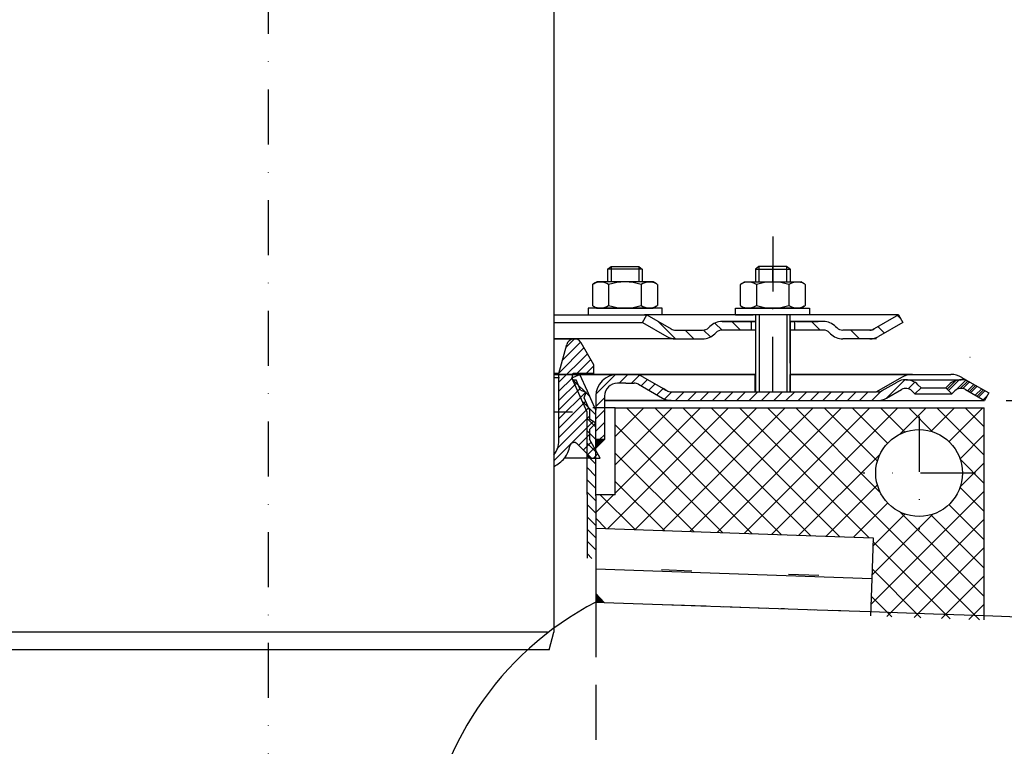
# Model space of a CAD drawing. Units: millimetres. Extents: x 1448 to 16505, y -27 to 7377.
# Drawn here: x 5362 to 5589, y 549 to 717 of the extents above; entities that cross this region are included whole.
import ezdxf

# ---------------------------------------------------------------- set-up
doc = ezdxf.new("R2010")
doc.units = ezdxf.units.MM
doc.header["$MEASUREMENT"] = 0
doc.linetypes.add('STRICHLINIE', pattern=[19.049999999999997, 12.7, -6.349999999999998])
doc.linetypes.add('STRICHPUNKT', pattern=[25.399999999999995, 12.7, -6.349999999999998, 0, -6.349999999999998])
doc.layers.add('AM_8', color=1, linetype='Continuous', lineweight=15)
for name, color, linetype in [('KOTE', 1, 'Continuous'), ('P-0000', 7, 'Continuous'), ('P-4229', 7, 'Continuous')]:
    doc.layers.add(name, color=color, linetype=linetype)
doc.styles.get("Standard").update_dxf_attribs({"font": 'arial.ttf'})
doc.dimstyles.new('STYLE-SI', dxfattribs={"dimscale": 5, "dimtxt": 3.5, "dimasz": 3, "dimexe": 1, "dimexo": 1, "dimgap": 0.6, "dimtad": 1, "dimdec": 0, "dimdsep": 46, "dimtxsty": 'Standard', "dimcen": 0, "dimclrd": 256, "dimclre": 256, "dimclrt": 2, "dimadec": 1, "dimazin": 0, "dimtp": 0.1, "dimtm": 0.1, "dimtfac": 0.71, "dimtdec": 0, "dimtmove": 0, "dimatfit": 3, "dimfxl": 1, "dimtzin": 0, "dimarcsym": 0})
pattern_1 = [(45, (3711.563970830071, -139.2465258236791), (-3.252691193458116, 3.252691193458118), []), (135, (3711.563970830071, -139.2465258236791), (-3.252691193458118, -3.252691193458116), [])]
pattern_2 = [(45, (5589.927519558992, 762.2658502462207), (-1.414213562373094, 1.414213562373094), [])]

# ---------------------------------------------------------------- blocks, each defined once
blk = doc.blocks.new('*D35')
at = {"layer": 'DEFPOINTS', "color": 0, "transparency": 16777216}
for p in [(5584.272419361695, 628.8669416320263), (5649.232823117934, 510.4840341876334), (5715.731532413395, 510.4840341876334)]:
    blk.add_point(p, dxfattribs=at)
at = {"layer": 'KOTE', "lineweight": -2, "transparency": 16777216}
for p, q in [((5589.272419361695, 628.8669416320263), (5720.731532413395, 628.8669416320263)), ((5715.731532413395, 613.8669416320263), (5715.731532413395, 525.4840341876334)), ((5654.232823117934, 510.4840341876334), (5720.731532413395, 510.4840341876334))]:
    blk.add_line(p, q, dxfattribs=at)
at = {"layer": 'KOTE', "transparency": 16777216}
for points in [[(5713.231532413395, 613.8669416320263), (5718.231532413395, 613.8669416320263), (5715.731532413395, 628.8669416320263)], [(5713.231532413395, 525.4840341876334), (5718.231532413395, 525.4840341876334), (5715.731532413395, 510.4840341876334)]]:
    blk.add_solid(points, dxfattribs=at)
at = {"layer": 'KOTE', "color": 2, "transparency": 16777216, "insert": (5703.796505128264, 569.6754879098281), "char_height": 17.5, "attachment_point": 5, "rotation": 90}
blk.add_mtext('118', dxfattribs=at)

msp = doc.modelspace()

# ---------------------------------------------------------------- hatches: boundary and pattern name
at = {"layer": 'AM_8'}
h = msp.add_hatch(dxfattribs=at)
h.set_pattern_fill('_U', color=256, scale=4.599999999999996, angle=45, style=0, double=1, pattern_type=0)
h.set_pattern_definition(pattern_1)
edge = h.paths.add_edge_path()
edge.add_line((5339.19322687417, 607.1538842045964), (5339.19322687417, 627.1538842045964))
edge.add_line((5339.19322687417, 627.1538842045964), (5304.232823117932, 627.1538842045964))
edge.add_line((5304.232823117932, 627.1538842045964), (5304.232823117932, 427.1538842045964))
edge.add_line((5304.232823117932, 427.1538842045964), (5419.193226874174, 427.1538842045964))
edge.add_line((5419.193226874174, 427.1538842045964), (5419.193226874174, 448.3352769573738))
edge.add_line((5419.193226874174, 448.3352769573738), (5351.693226874167, 448.3352769573738))
edge.add_arc((5351.693226874167, 456.3352769573738), 8, 180, 270, ccw=False)
edge.add_line((5343.693226874167, 456.3352769573738), (5343.693226874167, 607.1538842045964))
edge.add_line((5343.693226874167, 607.1538842045964), (5339.193226874174, 607.1538842045964))
edge = h.paths.add_edge_path(flags=16)
edge.add_arc((5319.232823117932, 442.1538842045964), 10, -180, 90, ccw=False)
edge.add_arc((5319.232823117932, 442.1538842045964), 10, 90, 180, ccw=False)
h = msp.add_hatch(dxfattribs=at)
h.set_pattern_fill('_U', color=256, scale=4.599999999999996, angle=45, style=0, double=1, pattern_type=0)
h.set_pattern_definition(pattern_1)
h.paths.add_polyline_path([(5558.000154885963, 579.21048386095), (5584.232823117932, 578.2944189004681), (5584.232823117932, 627.1538842045964), (5499.19322687417, 627.1538842045964), (5499.19322687417, 607.1538842045964), (5494.693226874178, 607.1538842045964), (5494.693226874178, 599.4321822986592), (5558.628345826609, 597.1995187472937)])
edge = h.paths.add_edge_path(flags=16)
edge.add_arc((5569.232823117932, 612.1538842045964), 9.999999999999773, -168.54084409738232, 180.0000000000007, ccw=False)
edge.add_arc((5569.232823117932, 612.1538842045964), 9.999999999999783, 180.0000000000007, 191.4591559026176, ccw=False)
at = {"layer": 'P-0000', "linetype": 'Continuous'}
h = msp.add_hatch(dxfattribs=at)
h.set_pattern_fill('_U', color=3, scale=3, angle=44.99999999999999, style=0, pattern_type=0)
h.set_pattern_definition([(135, (5478.524679751686, 783.6988270313448), (2.121320343559641, 2.121320343559641), [])])
edge = h.paths.add_edge_path()
edge.add_line((5506.491551736789, 648.5728615369696), (5512.089627948143, 645.3408107294006))
edge.add_line((5512.089627948143, 645.3408107294015), (5512.553729563279, 645.0728615369705))
edge.add_line((5512.553729563279, 645.0728615369696), (5513.089627948143, 645.0728615369696))
edge.add_line((5513.089627948143, 645.0728615369696), (5519.334697487296, 645.0728615369696))
edge.add_line((5519.334697487296, 645.0728615369696), (5520.163124612042, 645.0728615369696))
edge.add_line((5520.163124612042, 645.0728615369696), (5520.748911049669, 645.6586479745963))
edge.add_line((5520.748911049669, 645.6586479745963), (5520.991551736789, 645.9012886617163))
edge.add_arc((5523.819978861536, 643.0728615369687), 4.000000000000614, 450, 495.0000000000008, ccw=False)
edge.add_line((5523.819978861536, 647.0728615369696), (5530.491551736789, 647.0728615369696))
edge.add_line((5530.491551736789, 647.0728615369696), (5530.491551736789, 645.0728615369696))
edge.add_line((5530.491551736789, 645.0728615369696), (5523.819978861536, 645.0728615369696))
edge.add_line((5523.819978861536, 645.0728615369696), (5522.991551736789, 645.0728615369696))
edge.add_line((5522.991551736789, 645.0728615369696), (5522.405765299162, 644.487075099343))
edge.add_line((5522.405765299166, 644.487075099343), (5522.163124612046, 644.2444344122248))
edge.add_arc((5519.334697487296, 647.0728615369696), 3.999999999999424, 270, 315.0000000000178, ccw=False)
edge.add_line((5519.334697487296, 643.0728615369687), (5513.089627948143, 643.0728615369687))
edge.add_arc((5513.089627948143, 647.0728615369696), 4, 240.0000000000035, 270, ccw=False)
edge.add_line((5511.089627948143, 643.6087599218324), (5505.491551736789, 646.8408107294015))
edge.add_line((5505.491551736789, 646.8408107294015), (5506.491551736789, 648.5728615369705))
h = msp.add_hatch(dxfattribs=at)
h.set_pattern_fill('_U', color=3, scale=5, angle=44.99999999999999, style=0, pattern_type=0)
h.set_pattern_definition([(135, (5478.524679751686, 783.6988270313448), (3.535533905932736, 3.535533905932738), [])])
edge = h.paths.add_edge_path()
edge.add_arc((5551.648405986282, 647.0728615369696), 2, 224.9999999999649, 270, ccw=False)
edge.add_line((5550.234192423909, 645.6586479745963), (5549.991551736789, 645.9012886617163))
edge.add_arc((5547.163124612042, 643.0728615369687), 4, 404.9999999999991, 449.9999999999739)
edge.add_line((5547.163124612046, 647.0728615369696), (5544.725521898818, 647.0728615369696))
edge.add_line((5544.725521898818, 647.0728615369696), (5543.31519336996, 647.0728615369696))
edge.add_line((5543.31519336996, 647.0728615369696), (5540.491551736793, 647.0728615369696))
edge.add_line((5540.491551736789, 647.0728615369696), (5540.491551736789, 645.0728615369696))
edge.add_line((5540.491551736789, 645.0728615369696), (5547.163124612042, 645.0728615369696))
edge.add_line((5547.163124612042, 645.0728615369696), (5547.991551736789, 645.0728615369696))
edge.add_line((5547.991551736789, 645.0728615369696), (5548.577338174416, 644.487075099343))
edge.add_line((5548.577338174419, 644.487075099343), (5548.819978861536, 644.2444344122248))
edge.add_arc((5551.648405986282, 647.0728615369696), 4, 224.9999999999821, 270)
edge.add_line((5551.648405986282, 643.0728615369687), (5557.893475525435, 643.0728615369687))
edge.add_arc((5557.893475525435, 647.0728615369696), 4.000000000000401, 270, 299.9999999999967)
edge.add_line((5559.893475525435, 643.6087599218324), (5565.491551736789, 646.8408107294015))
edge.add_line((5565.491551736789, 646.8408107294015), (5564.491551736793, 648.5728615369705))
edge.add_line((5564.491551736793, 648.5728615369696), (5558.893475525439, 645.3408107294006))
edge.add_arc((5557.893475525435, 647.0728615369696), 1.999999999999425, 270, 300.00000000000955, ccw=False)
edge.add_line((5557.893475525435, 645.0728615369696), (5551.648405986282, 645.0728615369696))
h = msp.add_hatch(dxfattribs=at)
h.set_pattern_fill('_U', color=3, scale=1.5, angle=45, style=0, pattern_type=0)
h.set_pattern_definition([(45, (5443.241551736793, 660.1061218470293), (-1.060660171779819, 1.060660171779819), [])])
edge = h.paths.add_edge_path()
edge.add_line((5485.055977420278, 616.373451634159), (5485.055977420278, 613.6842798116884))
edge.add_arc((5482.376091805466, 619.6061218470293), 6.500000000000111, 294.3487763738223, 349.1311351343323)
edge.add_arc((5489.741551736793, 618.1919082846559), 1, 45, 169.1311351343275, ccw=False)
edge.add_line((5490.448658517981, 618.8990150658426), (5493.741551736796, 615.6061218470284))
edge.add_line((5493.741551736793, 615.6061218470293), (5495.741551736796, 615.6061218470293))
edge.add_line((5495.741551736796, 615.6061218470293), (5493.241551736796, 619.9362488659515))
edge.add_line((5493.241551736796, 619.9362488659515), (5493.241551736796, 622.1525684564365))
edge.add_line((5493.241551736796, 622.1525684564365), (5494.518328432093, 623.4293451517331))
edge.add_arc((5494.341551736795, 623.6061218470293), 0.2500000000000149, 315, 420.0000000000157)
edge.add_line((5494.466551736795, 623.8226281979748), (5493.241551736796, 624.5298822777329))
edge.add_line((5493.241551736796, 624.5298822777329), (5493.241551736796, 626.7061218470287))
edge.add_line((5493.241551736796, 626.7061218470287), (5492.02134180757, 629.4467582199575))
edge.add_line((5492.021341807566, 629.4467582199575), (5492.528150622134, 630.7670403206755))
edge.add_line((5492.528150622134, 630.7670403206755), (5491.207868521416, 631.2738491352427))
edge.add_line((5491.207868521412, 631.2738491352418), (5490.169473808161, 633.6061218470293))
edge.add_line((5490.169473808161, 633.6061218470293), (5489.741551736789, 633.6061218470293))
edge.add_arc((5489.741551736793, 634.1061218470293), 0.5, 180, 270, ccw=False)
edge.add_line((5489.241551736793, 634.1061218470293), (5489.241551736793, 634.6061218470293))
edge.add_arc((5489.741551736793, 634.6061218470293), 0.5, 90, 180, ccw=False)
edge.add_line((5489.741551736793, 635.1061218470293), (5494.241551736796, 635.1061218470293))
edge.add_line((5494.241551736796, 635.1061218470293), (5494.241551736796, 637.1061218470293))
edge.add_line((5494.241551736796, 637.1061218470293), (5491.316267731575, 642.1728623706356))
edge.add_arc((5489.757422004765, 641.2728623706341), 1.799999999999839, 30.00000000000557, 165.000000000004)
edge.add_line((5488.018755517446, 641.7387366518194), (5486.241551736796, 635.1061218470293))
edge.add_line((5486.241551736796, 635.1061218470293), (5486.241551736796, 619.6061218470293))
edge.add_arc((5481.241551736793, 619.6061218470293), 5, -40.280790385503224, 0, ccw=False)
h = msp.add_hatch(dxfattribs=at)
h.set_pattern_fill('_U', color=3, scale=2, angle=135, style=0, pattern_type=0)
h.set_pattern_definition([(135, (5589.927519558992, 762.2658502462207), (-1.414213562373094, -1.414213562373094), [])])
h.paths.add_polyline_path([(5494.732823117939, 592.481743626761), (5492.732823117939, 592.5016268501884), (5492.732823117939, 626.1923396372129), (5489.232823117935, 634.0534683458743), (5491.059914033224, 634.866941632026), (5494.732823117935, 626.6174527605506)])
h = msp.add_hatch(dxfattribs=at)
h.set_pattern_fill('_U', color=3, scale=2, angle=45, style=0, pattern_type=0)
h.set_pattern_definition(pattern_2)
edge = h.paths.add_edge_path()
edge.add_line((5496.732823117939, 629.866941632027), (5496.732823117939, 628.866941632026))
edge.add_line((5496.732823117939, 628.866941632026), (5496.732823117939, 619.866941632027))
edge.add_line((5496.732823117939, 619.866941632027), (5494.732823117939, 619.866941632027))
edge.add_line((5494.732823117939, 619.866941632027), (5494.732823117939, 629.866941632027))
edge.add_arc((5499.732823117939, 629.866941632027), 5, 90.00000000000102, 180, ccw=False)
edge.add_line((5499.732823117939, 634.866941632026), (5503.554536390174, 634.866941632026))
edge.add_arc((5503.55453639017, 630.866941632027), 4.000000000000389, 60.00000000000318, 90, ccw=False)
edge.add_line((5505.554536390174, 634.3310432471651), (5510.230724000828, 631.6312450713729))
edge.add_line((5510.230724000824, 631.6312450713729), (5511.090434775037, 631.1348908244579))
edge.add_arc((5512.090434775037, 632.866941632026), 1.999999999999324, 239.9999999999888, 270)
edge.add_line((5512.090434775037, 630.866941632027), (5531.526333159895, 630.866941632027))
edge.add_line((5531.526333159895, 630.866941632027), (5559.704536390172, 630.866941632027))
edge.add_line((5559.704536390175, 630.866941632027), (5560.704536390175, 631.1348908244579))
edge.add_line((5560.704536390175, 631.1348908244579), (5564.141791399806, 633.1193909295423))
edge.add_arc((5566.141791399806, 629.6552893144051), 4, 90, 120.00000000001049, ccw=False)
edge.add_arc((5566.141791399806, 629.6552893144051), 4.000000000000635, 44.999999999998806, 90, ccw=False)
edge.add_line((5568.970218524552, 632.4837164391527), (5569.672779769307, 631.7811551944003))
edge.add_line((5569.672779769303, 631.7811551944003), (5568.25856620693, 630.366941632026))
edge.add_line((5568.25856620693, 630.366941632026), (5567.556004962175, 631.0695028767793))
edge.add_arc((5566.141791399806, 629.6552893144051), 2.000000000000285, 44.99999999999576, 120.0000000000099)
edge.add_line((5565.141791399806, 631.3873401219741), (5561.704536390172, 629.4028400168888))
edge.add_arc((5559.704536390175, 632.866941632026), 4, 270, 299.9999999999983, ccw=False)
edge.add_line((5559.704536390175, 628.866941632026), (5512.090434775037, 628.866941632026))
edge.add_arc((5512.090434775037, 632.866941632026), 4.000000000000205, 240.0000000000017, 270, ccw=False)
edge.add_line((5510.090434775037, 629.4028400168888), (5504.554536390174, 632.5989924395969))
edge.add_arc((5503.55453639017, 630.866941632027), 2.000000000001048, 60.00000000001737, 90)
edge.add_line((5503.55453639017, 632.866941632026), (5501.670614587413, 632.866941632026))
edge.add_line((5501.670614587413, 632.866941632026), (5499.732823117939, 632.866941632026))
edge.add_arc((5499.732823117939, 629.866941632027), 3, 90, 180)
h = msp.add_hatch(dxfattribs=at)
h.set_pattern_fill('_U', color=3, scale=2, angle=45, style=0, pattern_type=0)
h.set_pattern_definition([(45, (5522.451694845707, 775.6185584248312), (-1.414213562373094, 1.414213562373094), [])])
edge = h.paths.add_edge_path()
edge.add_line((5585.276333159895, 630.5989924395969), (5584.276333159895, 628.866941632026))
edge.add_line((5584.276333159895, 628.866941632026), (5579.910874919985, 631.3873401219741))
edge.add_arc((5578.910874919985, 629.655289314406), 1.999999999999425, 59.99999999999051, 135.0000000000024)
edge.add_line((5577.496661357615, 631.0695028767793), (5576.794100112865, 630.366941632026))
edge.add_line((5576.794100112861, 630.366941632026), (5575.379886550484, 631.7811551944003))
edge.add_line((5575.379886550488, 631.7811551944003), (5576.082447795238, 632.4837164391527))
edge.add_arc((5578.910874919985, 629.655289314406), 4, 90, 135.000000000001, ccw=False)
edge.add_arc((5578.910874919985, 629.655289314406), 3.999999999998728, 59.999999999989484, 90, ccw=False)
edge.add_line((5580.910874919985, 633.1193909295423), (5585.276333159895, 630.5989924395969))
h = msp.add_hatch(dxfattribs=at)
h.set_pattern_fill('_U', color=3, scale=2, angle=45, style=0, pattern_type=0)
h.set_pattern_definition([(45, (5359.949695103042, 774.9085584248312), (-1.414213562373094, 1.414213562373094), [])])
edge = h.paths.add_edge_path()
edge.add_line((5580.910874919985, 633.1193909295423), (5585.276333159895, 630.5989924395969))
edge.add_line((5585.276333159895, 630.5989924395969), (5584.276333159895, 628.866941632026))
edge.add_line((5584.276333159895, 628.866941632026), (5579.910874919985, 631.3873401219741))
edge.add_arc((5578.910874919989, 629.6552893144051), 1.999999999999401, 59.99999999999009, 135.0000000000017)
edge.add_line((5577.496661357615, 631.0695028767793), (5576.794100112861, 630.366941632026))
edge.add_line((5576.794100112861, 630.366941632026), (5575.379886550484, 631.7811551944003))
edge.add_line((5575.379886550488, 631.7811551944003), (5576.082447795238, 632.4837164391527))
edge.add_arc((5578.910874919989, 629.6552893144051), 4, 90, 135.0000000000011, ccw=False)
edge.add_arc((5578.910874919989, 629.6552893144051), 3.999999999998728, 59.999999999989484, 90, ccw=False)
h = msp.add_hatch(dxfattribs=at)
h.set_pattern_fill('_U', color=3, scale=2, angle=45, style=0, pattern_type=0)
h.set_pattern_definition(pattern_2)
edge = h.paths.add_edge_path()
edge.add_line((5585.276333159895, 630.598992439596), (5584.276333159895, 628.866941632026))
edge.add_line((5584.276333159895, 628.866941632026), (5579.910874919985, 631.3873401219741))
edge.add_arc((5578.910874919989, 629.6552893144051), 1.999999999999401, 59.99999999999009, 135.0000000000022)
edge.add_line((5577.496661357615, 631.0695028767793), (5576.794100112861, 630.366941632026))
edge.add_line((5576.794100112861, 630.366941632026), (5575.379886550488, 631.7811551944003))
edge.add_line((5575.379886550491, 631.7811551944003), (5576.082447795242, 632.4837164391527))
edge.add_arc((5578.910874919989, 629.6552893144051), 4, 90, 135.0000000000013, ccw=False)
edge.add_arc((5578.910874919989, 629.6552893144051), 3.999999999998728, 59.99999999998931, 90, ccw=False)
edge.add_line((5580.910874919989, 633.1193909295423), (5585.276333159895, 630.5989924395969))
for points in [[(5496.732823117939, 619.866941632027), (5494.732823117939, 617.866941632027), (5494.732823117939, 619.866941632027)], [(5494.732823117939, 582.4198277699795), (5496.661805778572, 582.3524662111338), (5494.732823117939, 584.4210468585768)]]:
    msp.add_hatch(color=3, dxfattribs=at).paths.add_polyline_path(points)

# ---------------------------------------------------------------- linework, layer by layer
for p, q in [((5531.548088180881, 647.0728615369696), (5531.548088180881, 630.866941632027)), ((5539.491551736789, 637.4412845814584), (5539.491551736789, 648.5728615369696)), ((5539.548088180881, 647.0728615369696), (5539.548088180881, 630.866941632027)), ((5564.491551736793, 648.5728615369696), (5565.491551736789, 646.8408107294015)), ((5531.548088180881, 634.8669416320242), (5485.055977420278, 634.8669416320242))]:
    msp.add_line(p, q)
at = {"layer": 'P-0000', "color": 3, "linetype": 'STRICHPUNKT'}
for p, q in [((5419.232823117932, 1057.5485846274), (5419.232823117932, 535.455669830191)), ((5535.482823117939, 666.6431664176159), (5535.482823117939, 652.6431664176159)), ((5535.491551736789, 656.1728615369691), (5535.491551736789, 659.7201429766826)), ((5535.491551736789, 630.866941632027), (5535.491551736789, 653.0457500522159)), ((5569.232823117932, 625.1538842045964), (5569.232823117932, 599.1538842045964)), ((5582.232823117932, 612.1538842045964), (5556.232823117932, 612.1538842045964))]:
    msp.add_line(p, q, dxfattribs=at)
at = {"layer": 'P-0000', "color": 7, "linetype": 'Continuous'}
for p, q in [((5485.055977420278, 741.6229543117158), (5485.055977420278, 575.466806324004)), ((5497.440158496452, 659.1201429766822), (5498.240158496451, 659.7201429766826)), ((5497.440158496452, 659.1201429766822), (5497.440158496455, 656.1728615369682)), ((5498.240158496451, 659.1201429766822), (5497.440158496452, 659.1201429766822)), ((5498.240158496451, 659.7201429766826), (5501.440158496455, 659.7201429766826)), ((5504.640158496452, 659.1201429766822), (5498.240158496451, 659.1201429766822)), ((5501.440158496455, 659.7201429766826), (5504.640158496452, 659.7201429766826)), ((5504.640158496452, 659.7201429766826), (5505.440158496452, 659.1201429766822)), ((5505.440158496452, 659.1201429766822), (5504.640158496452, 659.1201429766822)), ((5505.440158496452, 659.1201429766822), (5505.440158496452, 656.1728615369682)), ((5532.291551736792, 659.7201429766826), (5531.491551736789, 659.1201429766832)), ((5531.491551736789, 659.1201429766832), (5531.491551736789, 656.1728615369691)), ((5531.491551736789, 659.1201429766832), (5532.291551736792, 659.1201429766832)), ((5535.491551736789, 659.7201429766826), (5532.291551736792, 659.7201429766826)), ((5532.291551736792, 659.1201429766832), (5538.69155173679, 659.1201429766832)), ((5538.69155173679, 659.7201429766826), (5535.491551736789, 659.7201429766826)), ((5539.491551736789, 659.1201429766832), (5538.69155173679, 659.7201429766826)), ((5538.69155173679, 659.1201429766832), (5539.491551736789, 659.1201429766832)), ((5539.491551736789, 659.1201429766832), (5539.491551736789, 656.1728615369691)), ((5494.181276585642, 655.7457179713326), (5494.940158496452, 656.1728615369682)), ((5497.440158496452, 656.1728615369682), (5494.940158496452, 656.1728615369682)), ((5498.240158496455, 656.1728615369682), (5497.440158496452, 656.1728615369682)), ((5504.640158496452, 656.1728615369682), (5498.240158496455, 656.1728615369682)), ((5505.440158496452, 656.1728615369682), (5504.640158496452, 656.1728615369682)), ((5507.940158496452, 656.1728615369682), (5505.440158496452, 656.1728615369682)), ((5508.699040407261, 655.7457179713326), (5507.940158496452, 656.1728615369682)), ((5528.232669825983, 655.7457179713326), (5528.991551736789, 656.1728615369691)), ((5528.991551736789, 656.1728615369691), (5531.491551736789, 656.1728615369691)), ((5531.491551736789, 656.1728615369691), (5538.69155173679, 656.1728615369691)), ((5538.69155173679, 656.1728615369691), (5539.491551736789, 656.1728615369691)), ((5539.491551736789, 656.1728615369691), (5541.991551736789, 656.1728615369691)), ((5542.750433647595, 655.7457179713326), (5541.991551736789, 656.1728615369691)), ((5493.934604996987, 655.5923049533665), (5493.934604996987, 652.0598007288752)), ((5497.687381746721, 655.5923049533665), (5497.687381746721, 652.0598007288752)), ((5505.192935246186, 655.5923049533665), (5505.192935246186, 652.0598007288752)), ((5508.945711995916, 655.5923049533665), (5508.945711995916, 652.0598007288752)), ((5527.985998237325, 655.5923049533665), (5527.985998237325, 652.0598007288761)), ((5531.738774987059, 655.5923049533665), (5531.738774987059, 650.7534181205681)), ((5539.244328486523, 655.5923049533665), (5539.244328486527, 650.7534181205654)), ((5542.997105236257, 655.5923049533665), (5542.997105236257, 652.0598007288761)), ((5493.934604996987, 652.0598007288752), (5493.934604996987, 650.7534181205681)), ((5497.687381746721, 652.0598007288752), (5497.687381746721, 650.7534181205681)), ((5505.192935246186, 652.0598007288752), (5505.192935246186, 650.7534181205681)), ((5508.945711995916, 652.0598007288752), (5508.945711995916, 650.7534181205681)), ((5527.985998237325, 652.0598007288761), (5527.985998237325, 650.7534181205681)), ((5542.997105236257, 652.0598007288761), (5542.997105236257, 650.7534181205681)), ((5492.994460383031, 650.1728615369682), (5492.994460383031, 650.0728615369678)), ((5509.994460383031, 650.1728615369682), (5492.994460383031, 650.1728615369682)), ((5492.994460383031, 650.0728615369678), (5492.994460383031, 648.5728615369696)), ((5494.181276585642, 650.6000051026019), (5494.940158496452, 650.1728615369682)), ((5494.940158496452, 650.1728615369682), (5507.940158496452, 650.1728615369682)), ((5508.699040407261, 650.6000051026019), (5507.940158496452, 650.1728615369682)), ((5509.994460383031, 650.0728615369678), (5509.994460383031, 650.1728615369682)), ((5509.994460383031, 648.5728615369696), (5509.994460383031, 650.0728615369678)), ((5526.93724985021, 650.0728615369678), (5526.93724985021, 650.1728615369682)), ((5526.93724985021, 650.1728615369682), (5543.937249850213, 650.1728615369682)), ((5526.93724985021, 648.5728615369696), (5526.93724985021, 650.0728615369678)), ((5528.232669825983, 650.6000051026019), (5528.991551736789, 650.1728615369682)), ((5541.991551736789, 650.1728615369682), (5528.991551736789, 650.1728615369682)), ((5542.750433647595, 650.6000051026019), (5541.991551736789, 650.1728615369682)), ((5543.937249850213, 650.1728615369682), (5543.937249850213, 650.0728615369678)), ((5543.937249850213, 650.0728615369678), (5543.937249850213, 648.5728615369696)), ((5485.055977420278, 648.5728615369696), (5506.491551736789, 648.5728615369696)), ((5485.055977420278, 646.8408107294015), (5505.491551736789, 646.8408107294015)), ((5492.994460383031, 648.5728615369696), (5497.440158496452, 648.5728615369696)), ((5497.440158496452, 648.5728615369696), (5498.240158496455, 648.5728615369696)), ((5498.240158496455, 648.5728615369696), (5505.940158496455, 648.5728615369696)), ((5505.491551736789, 646.8408107294015), (5506.491551736789, 648.5728615369696)), ((5505.491551736789, 646.8408107294015), (5511.089627948143, 643.6087599218324)), ((5509.994460383031, 648.5728615369696), (5505.940158496455, 648.5728615369696)), ((5506.491551736789, 648.5728615369696), (5512.089627948143, 645.3408107294015)), ((5531.491551736789, 648.5728615369696), (5506.491551736789, 648.5728615369696)), ((5506.491551736789, 648.5728615369696), (5506.563517899293, 648.5728615369696)), ((5530.491551736789, 647.0728615369696), (5523.819978861536, 647.0728615369696)), ((5523.819978861536, 647.0728615369696), (5530.491551736789, 647.0728615369696)), ((5525.491551736789, 647.0728615369696), (5530.491551736789, 647.0728615369696)), ((5526.93724985021, 648.5728615369696), (5530.991551736789, 648.5728615369696)), ((5530.491551736789, 647.0728615369696), (5526.93724985021, 647.0728615369696)), ((5540.491551736789, 648.5728615369696), (5530.491551736789, 648.5728615369696)), ((5530.491551736789, 647.0728615369696), (5530.491551736789, 645.0728615369696)), ((5531.491551736789, 647.0728615369696), (5530.491551736789, 647.0728615369696)), ((5530.491551736789, 647.0728615369696), (5531.491551736789, 647.0728615369696)), ((5531.491551736789, 647.0728615369696), (5530.491551736789, 647.0728615369696)), ((5530.491551736789, 647.0728615369696), (5530.991551736789, 647.0728615369715)), ((5531.491551736789, 648.5728615369696), (5531.491551736789, 639.7007814789547)), ((5531.548088180881, 647.0728615369696), (5531.548088180881, 639.8669416320242)), ((5552.991551736782, 648.5728615369696), (5539.491551736789, 648.5728615369696)), ((5543.937249850213, 648.5728615369696), (5539.491551736789, 648.5728615369696)), ((5540.491551736789, 647.0728615369696), (5539.491551736789, 647.0728615369696)), ((5543.937249850213, 647.0728615369696), (5539.491551736789, 647.0728615369696)), ((5539.491551736789, 647.0728615369696), (5540.491551736789, 647.0728615369696)), ((5539.548088180881, 647.0728615369696), (5539.548088180881, 638.8284499317194)), ((5543.31519336996, 647.0728615369696), (5540.491551736789, 647.0728615369696)), ((5540.491551736789, 647.0728615369696), (5540.491551736789, 645.0728615369696)), ((5543.31519336996, 647.0728615369696), (5540.491551736789, 647.0728615369696)), ((5540.991551736789, 647.0728615369715), (5545.991551736789, 647.0728615369715)), ((5544.725521898818, 647.0728615369696), (5543.31519336996, 647.0728615369696)), ((5544.725521898818, 647.0728615369696), (5543.31519336996, 647.0728615369696)), ((5547.163124612046, 647.0728615369696), (5544.725521898818, 647.0728615369696)), ((5547.163124612046, 647.0728615369696), (5544.725521898818, 647.0728615369696)), ((5564.491551736793, 648.5728615369696), (5552.991551736782, 648.5728615369696)), ((5564.491551736793, 648.5728615369696), (5558.893475525435, 645.3408107294015)), ((5565.491551736789, 646.8408107294015), (5559.893475525435, 643.6087599218324)), ((5513.089627948143, 645.0728615369696), (5519.334697487296, 645.0728615369696)), ((5520.991551736789, 645.9012886617163), (5520.748911049669, 645.6586479745963)), ((5522.405765299166, 644.487075099343), (5522.163124612042, 644.2444344122248)), ((5531.491551736789, 645.0728615369696), (5523.819978861536, 645.0728615369696)), ((5547.163124612042, 645.0728615369696), (5539.548088180881, 645.0728615369696)), ((5548.577338174419, 644.487075099343), (5548.819978861536, 644.2444344122248)), ((5549.991551736789, 645.9012886617163), (5550.234192423909, 645.6586479745963)), ((5557.893475525435, 645.0728615369696), (5551.648405986282, 645.0728615369696)), ((5513.089627948143, 643.0728615369687), (5485.055977420278, 643.0728615369687)), ((5490.202336030944, 643.017010159472), (5485.055977420278, 643.0210607237439)), ((5494.241551736796, 637.1061218470293), (5491.316267731575, 642.1728623706338)), ((5513.089627948143, 643.0728615369687), (5519.334697487296, 643.0728615369687)), ((5513.089627948143, 643.0728615369687), (5519.334697487296, 643.0728615369687)), ((5513.124409371249, 643.0728615369687), (5519.369478910402, 643.0728615369687)), ((5558.965272295162, 643.0728615369687), (5551.648405986282, 643.0728615369687)), ((5559.39705246472, 643.0728615369687), (5551.648405986282, 643.0728615369687)), ((5486.241551736796, 635.1061218470293), (5488.018755517446, 641.7387366518194)), ((5494.241551736796, 635.1061218470293), (5494.241551736796, 637.1061218470293)), ((5486.241551736796, 635.1061218470293), (5485.055977420278, 635.1061218470293)), ((5485.055977420278, 634.866941632026), (5501.670614587413, 634.866941632026)), ((5485.055977420278, 634.866941632027), (5503.55453639017, 634.866941632026)), ((5485.055977420278, 634.866941632027), (5491.059914033224, 634.866941632026)), ((5486.241551736796, 619.6061218470293), (5486.241551736796, 635.1061218470293)), ((5489.232823117935, 634.0534683458743), (5491.059914033224, 634.866941632026)), ((5489.232823117935, 634.0534683458743), (5491.059914033224, 634.866941632026)), ((5492.732823117939, 626.1923396372129), (5489.232823117939, 634.0534683458834)), ((5492.732823117939, 626.1923396372129), (5489.232823117935, 634.0534683458743)), ((5492.732823117939, 626.1923396372129), (5489.232823117939, 634.0534683458834)), ((5492.732823117939, 626.1923396372129), (5489.232823117935, 634.0534683458743)), ((5489.241551736793, 634.6061218470293), (5489.241551736793, 634.1061218470293)), ((5494.241551736796, 635.1061218470293), (5489.741551736793, 635.1061218470293)), ((5489.741551736793, 633.6061218470293), (5490.169473808161, 633.6061218470293)), ((5491.207868521412, 631.2738491352418), (5490.169473808161, 633.6061218470293)), ((5492.787837825531, 630.9859612519992), (5491.059914033224, 634.866941632026)), ((5491.059914033224, 634.866941632026), (5503.55453639017, 634.866941632026)), ((5492.787837825531, 630.9859612519992), (5491.059914033224, 634.866941632026)), ((5499.732823117939, 634.866941632026), (5503.55453639017, 634.866941632026)), ((5499.732823117939, 634.866941632026), (5503.55453639017, 634.866941632026)), ((5501.670614587413, 634.866941632026), (5503.55453639017, 634.866941632026)), ((5501.670614587413, 634.866941632026), (5503.55453639017, 634.866941632026)), ((5503.55453639017, 634.866941632026), (5531.482823117939, 634.866941632026)), ((5503.554536390174, 634.866941632026), (5531.482823117939, 634.866941632026)), ((5503.55453639017, 634.866941632026), (5531.482823117939, 634.866941632026)), ((5503.55453639017, 634.866941632026), (5531.482823117939, 634.866941632026)), ((5505.55453639017, 634.3310432471651), (5510.230724000824, 631.6312450713729)), ((5505.55453639017, 634.3310432471651), (5510.230724000824, 631.6312450713729)), ((5505.554536390174, 634.3310432471651), (5510.230724000824, 631.6312450713729)), ((5505.554536390174, 634.3310432471651), (5510.230724000824, 631.6312450713729)), ((5505.554536390174, 634.3310432471651), (5510.230724000824, 631.6312450713729)), ((5505.554536390174, 634.3310432471651), (5510.230724000824, 631.6312450713729)), ((5531.548088180881, 634.866941632026), (5531.482823117939, 634.866941632026)), ((5531.482823117939, 630.866941632027), (5531.482823117939, 634.866941632026)), ((5567.694282352325, 634.866941632026), (5539.482823117939, 634.866941632026)), ((5567.694282352329, 634.866941632026), (5539.482823117939, 634.866941632026)), ((5539.482823117939, 630.866941632027), (5539.482823117939, 634.866941632026)), ((5539.482823117939, 634.866941632026), (5567.694282352329, 634.866941632026)), ((5567.694282352329, 634.866941632026), (5539.548088180881, 634.866941632026)), ((5565.194282352325, 634.1970686509492), (5559.426333159893, 630.866941632027)), ((5565.194282352325, 634.1970686509492), (5559.426333159897, 630.866941632027)), ((5560.704536390172, 631.1348908244579), (5564.141791399806, 633.1193909295423)), ((5560.704536390172, 631.1348908244579), (5564.141791399806, 633.1193909295423)), ((5566.141791399806, 633.655289314406), (5578.910874919985, 633.655289314406)), ((5566.141791399806, 633.655289314406), (5578.910874919989, 633.655289314406)), ((5567.694282352325, 634.866941632026), (5576.544282352324, 634.866941632026)), ((5567.694282352329, 634.866941632026), (5576.544282352324, 634.866941632026)), ((5579.044282352327, 634.1970686509492), (5580.910874919985, 633.1193909295423)), ((5579.044282352331, 634.1970686509492), (5580.910874919985, 633.1193909295423)), ((5491.207868521412, 631.2738491352418), (5492.528150622134, 630.7670403206755)), ((5493.558996529472, 629.2539104444311), (5492.787837825531, 630.9859612519992)), ((5493.558996529472, 629.2539104444311), (5492.787837825531, 630.9859612519992)), ((5501.670614587413, 632.866941632026), (5499.732823117939, 632.866941632026)), ((5501.670614587413, 632.866941632026), (5503.55453639017, 632.866941632026)), ((5501.670614587413, 632.866941632026), (5503.55453639017, 632.866941632026)), ((5501.670614587413, 632.866941632026), (5503.55453639017, 632.866941632026)), ((5501.670614587413, 632.866941632026), (5503.55453639017, 632.866941632026)), ((5501.670614587413, 632.866941632026), (5503.55453639017, 632.866941632026)), ((5504.55453639017, 632.5989924395969), (5510.090434775034, 629.4028400168888)), ((5504.55453639017, 632.5989924395969), (5510.090434775034, 629.4028400168888)), ((5504.554536390174, 632.5989924395969), (5510.090434775034, 629.4028400168888)), ((5504.554536390174, 632.5989924395969), (5510.090434775034, 629.4028400168888)), ((5504.554536390174, 632.598992439596), (5510.090434775037, 629.4028400168888)), ((5504.554536390174, 632.598992439596), (5510.090434775037, 629.4028400168888)), ((5510.230724000824, 631.6312450713729), (5510.853996982573, 631.2713982475805)), ((5510.230724000824, 631.6312450713729), (5510.853996982573, 631.2713982475805)), ((5510.230724000824, 631.6312450713729), (5510.853996982573, 631.2713982475805)), ((5510.230724000824, 631.6312450713729), (5510.853996982573, 631.2713982475805)), ((5510.230724000824, 631.6312450713729), (5510.853996982573, 631.2713982475805)), ((5510.230724000824, 631.6312450713729), (5510.853996982573, 631.2713982475805)), ((5510.853996982573, 631.2713982475805), (5510.985591125133, 631.1954223339505)), ((5510.853996982573, 631.2713982475805), (5510.985591125133, 631.1954223339505)), ((5510.853996982573, 631.2713982475805), (5510.985591125133, 631.1954223339505)), ((5510.853996982573, 631.2713982475805), (5510.985591125133, 631.1954223339505)), ((5510.853996982573, 631.2713982475805), (5510.985591125133, 631.1954223339505)), ((5510.853996982573, 631.2713982475805), (5510.985591125133, 631.1954223339505)), ((5510.985591125133, 631.1954223339505), (5511.090434775034, 631.1348908244579)), ((5510.985591125133, 631.1954223339505), (5511.090434775034, 631.1348908244579)), ((5510.985591125133, 631.1954223339505), (5511.090434775034, 631.1348908244579)), ((5510.985591125133, 631.1954223339505), (5511.090434775034, 631.1348908244579)), ((5510.985591125133, 631.1954223339505), (5511.090434775037, 631.1348908244579)), ((5510.985591125133, 631.1954223339505), (5511.090434775037, 631.1348908244579)), ((5512.090434775034, 630.866941632027), (5531.526333159895, 630.866941632027)), ((5512.090434775037, 630.866941632027), (5531.526333159895, 630.866941632027)), ((5512.090434775037, 630.866941632027), (5531.526333159895, 630.866941632027)), ((5531.482823117939, 630.866941632027), (5532.282823117935, 630.866941632027)), ((5531.482823117939, 630.866941632027), (5532.282823117938, 630.866941632027)), ((5531.482823117939, 630.866941632027), (5532.282823117938, 630.866941632027)), ((5531.526333159895, 630.866941632027), (5559.426333159893, 630.866941632027)), ((5531.526333159895, 630.866941632027), (5559.426333159897, 630.866941632027)), ((5532.282823117935, 630.866941632027), (5538.682823117936, 630.866941632027)), ((5532.282823117938, 630.866941632027), (5538.682823117936, 630.866941632027)), ((5532.282823117938, 630.866941632027), (5538.68282311794, 630.866941632027)), ((5538.682823117936, 630.866941632027), (5539.482823117939, 630.866941632027)), ((5538.682823117936, 630.866941632027), (5539.482823117939, 630.866941632027)), ((5538.68282311794, 630.866941632027), (5539.482823117939, 630.866941632027)), ((5559.704536390172, 630.866941632027), (5559.426333159893, 630.866941632027)), ((5559.704536390172, 630.866941632027), (5559.426333159897, 630.866941632027)), ((5559.704536390175, 630.866941632027), (5559.426333159897, 630.866941632027)), ((5561.704536390172, 629.4028400168888), (5565.141791399806, 631.3873401219741)), ((5561.704536390172, 629.4028400168888), (5565.141791399806, 631.3873401219741)), ((5567.556004962175, 631.0695028767793), (5568.25856620693, 630.366941632026)), ((5567.556004962175, 631.0695028767793), (5568.25856620693, 630.366941632026)), ((5569.672779769303, 631.7811551944003), (5568.25856620693, 630.366941632026)), ((5569.672779769303, 631.7811551944003), (5568.25856620693, 630.366941632026)), ((5568.970218524549, 632.4837164391527), (5569.672779769303, 631.7811551944003)), ((5568.970218524552, 632.4837164391527), (5569.672779769303, 631.7811551944003)), ((5569.672779769303, 631.7811551944003), (5575.379886550488, 631.7811551944003)), ((5569.672779769303, 631.7811551944003), (5575.379886550488, 631.7811551944003)), ((5575.379886550488, 631.7811551944003), (5576.082447795238, 632.4837164391527)), ((5575.379886550488, 631.7811551944003), (5576.082447795238, 632.4837164391527)), ((5576.794100112861, 630.366941632026), (5575.379886550488, 631.7811551944003)), ((5576.794100112861, 630.366941632026), (5575.379886550488, 631.7811551944003)), ((5576.794100112861, 630.366941632026), (5577.496661357615, 631.0695028767793)), ((5576.794100112861, 630.366941632026), (5577.496661357615, 631.0695028767793)), ((5579.910874919985, 631.3873401219741), (5584.276333159895, 628.866941632026)), ((5579.910874919985, 631.3873401219741), (5584.276333159895, 628.866941632026)), ((5579.910874919985, 631.3873401219741), (5584.276333159895, 628.866941632026)), ((5579.910874919985, 631.3873401219741), (5584.276333159895, 628.866941632026)), ((5579.910874919989, 631.3873401219741), (5584.276333159895, 628.866941632026)), ((5492.021341807566, 629.4467582199575), (5492.528150622134, 630.7670403206755)), ((5493.241551736796, 626.7061218470287), (5492.021341807566, 629.4467582199575)), ((5494.732823117935, 626.6174527605506), (5493.558996529472, 629.2539104444311)), ((5494.732823117935, 626.6174527605506), (5493.558996529472, 629.2539104444311)), ((5494.732823117939, 629.866941632027), (5494.732823117935, 626.6174527605506)), ((5496.732823117939, 629.866941632027), (5496.732823117939, 628.866941632026)), ((5512.090434775037, 628.866941632026), (5496.732823117939, 628.866941632026)), ((5496.732823117939, 628.866941632026), (5559.704536390172, 628.866941632026)), ((5496.732823117939, 628.866941632026), (5496.732823117939, 619.866941632027)), ((5512.090434775034, 628.866941632026), (5559.704536390172, 628.866941632026)), ((5559.704536390172, 628.866941632026), (5584.276333159895, 628.866941632026)), ((5559.704536390172, 628.866941632026), (5584.276333159895, 628.866941632026)), ((5568.25856620693, 630.366941632026), (5576.794100112861, 630.366941632026)), ((5568.25856620693, 630.366941632026), (5576.794100112861, 630.366941632026)), ((5584.272419361693, 628.866941632026), (5584.276333159895, 628.866941632026)), ((5585.276333159895, 630.5989924395969), (5584.276333159895, 628.866941632026)), ((5585.276333159895, 630.5989924395969), (5584.276333159895, 628.866941632026)), ((5585.276333159895, 630.598992439596), (5584.276333159895, 628.866941632026)), ((5493.241551736796, 626.7061218470287), (5493.241551736796, 624.5298822777329)), ((5499.19322687417, 627.1538842045964), (5494.048759766037, 627.1538842045964)), ((5494.732823117939, 626.0703099535692), (5494.732823117935, 626.6174527605506)), ((5494.732823117939, 626.0703099535692), (5494.732823117935, 626.6174527605506)), ((5494.732823117939, 626.0703099535692), (5494.732823117935, 626.6174527605506)), ((5494.732823117939, 626.0703099535692), (5494.732823117935, 626.6174527605506)), ((5499.19322687417, 627.1538842045964), (5584.232823117932, 627.1538842045964)), ((5499.19322687417, 607.1538842045964), (5499.19322687417, 627.1538842045964)), ((5584.232823117932, 578.2944189004681), (5584.232823117932, 627.1538842045964)), ((5492.732823117939, 615.5703099535656), (5492.732823117939, 626.1923396372129)), ((5492.732823117939, 607.2016268501891), (5492.732823117939, 626.1923396372129)), ((5492.732823117939, 615.5703099535656), (5492.732823117939, 626.1923396372129)), ((5494.466551736795, 623.8226281979748), (5493.241551736796, 624.5298822777329)), ((5494.732823117939, 621.0703099535683), (5494.732823117939, 626.0703099535692)), ((5494.732823117939, 621.0703099535683), (5494.732823117939, 626.0703099535692)), ((5494.518328432093, 623.4293451517331), (5493.241551736796, 622.1525684564365)), ((5493.241551736796, 622.1525684564365), (5493.241551736796, 619.9362488659515)), ((5495.741551736796, 615.6061218470293), (5493.241551736796, 619.9362488659515)), ((5494.732823117939, 617.866941632027), (5494.732823117939, 621.0703099535683)), ((5494.732823117939, 619.866941632027), (5494.732823117939, 621.0703099535683)), ((5494.732823117939, 617.866941632027), (5494.732823117939, 619.866941632027)), ((5496.732823117939, 619.866941632027), (5494.732823117939, 617.866941632027)), ((5496.732823117939, 619.866941632027), (5494.732823117939, 619.866941632027)), ((5493.741551736793, 615.6061218470293), (5490.448658517981, 618.8990150658426)), ((5494.732823117939, 611.0703099535692), (5494.732823117939, 617.866941632027)), ((5494.732823117939, 611.0703099535692), (5494.732823117939, 617.866941632027)), ((5493.741551736793, 615.6061218470293), (5487.499567188444, 615.6061218470293)), ((5493.741551736793, 615.6061218470293), (5495.741551736796, 615.6061218470293)), ((5494.732823117939, 606.8669416320279), (5494.732823117939, 611.0703099535692)), ((5494.732823117939, 606.8669416320279), (5494.732823117939, 608.866941632027)), ((5492.732823117939, 607.2016268501891), (5492.732823117939, 603.6185584248312)), ((5499.19322687417, 607.1538842045964), (5494.693226874178, 607.1538842045964)), ((5494.732823117939, 606.8669416320279), (5494.732823117939, 603.6185584248312)), ((5494.732823117939, 606.8669416320279), (5494.732823117939, 603.0856838872012)), ((5492.732823117939, 603.6185584248312), (5492.732823117939, 592.5016268501884)), ((5494.732823117939, 603.6185584248312), (5494.732823117939, 592.481743626761)), ((5494.693226874178, 599.4321822986592), (5558.628345826609, 597.1995187472937)), ((5558.628345826609, 597.1995187472937), (5558.300133448404, 587.8007459544567)), ((5494.732823117939, 592.481743626761), (5494.732823117939, 584.4210468585768)), ((5558.300133448404, 587.8007459544567), (5494.693226874178, 590.0219480770181)), ((5509.826046044408, 589.8976371656679), (5516.827065859537, 589.6531561664967)), ((5539.129962078118, 588.8743218686493), (5546.149849359653, 588.6291820030326)), ((5558.300133448404, 587.8007459544567), (5558.000154885963, 579.21048386095)), ((5494.732823117939, 584.4210468585768), (5494.732823117939, 582.4198277699795)), ((5494.732823117939, 584.4210468585768), (5496.661805778572, 582.3524662111338)), ((5494.732823117939, 582.4198277699795), (5496.661805778572, 582.3524662111338)), ((5496.661805778572, 582.3524662111338), (5545.701755295912, 580.6399534381524)), ((5510.184455556298, 581.8812571962869), (5520.178363826487, 581.5322622292613)), ((5524.175927134563, 581.392664242451), (5534.169835404752, 581.0436692754254)), ((5537.374376048873, 580.9307519293086), (5538.204514668011, 580.901762849943)), ((5537.374376048873, 580.9307519293086), (5538.204514668011, 580.901762849943)), ((5544.200859630128, 580.6923658697276), (5545.030998249266, 580.6633767903629)), ((5545.701755295912, 580.6399534381524), (5558.01483271664, 580.2099712998095)), ((5549.197813765223, 580.5178683862157), (5551.196595419261, 580.4480693928115)), ((5549.197813765223, 580.5178683862157), (5551.196595419261, 580.4480693928115)), ((5558.01483271664, 580.2099712998095), (5572.513640364033, 579.7036617800493)), ((5572.513640364033, 579.7036617800493), (5584.272419361693, 579.2930361691667)), ((5584.272419361693, 579.2930361691667), (5584.272419361693, 579.2930361691667)), ((5584.272419361693, 579.2930361691667), (5645.557294686533, 577.1529211646182)), ((5483.968138102352, 571.4069347190359), (5485.055977420275, 575.4668063240013)), ((5485.055977420278, 575.4668063240031), (5485.055977420275, 575.4668063240013)), ((5485.055977420275, 575.4668063240013), (5485.055977420278, 575.4668063240031)), ((5418.555977420271, 571.4069347190359), (5353.14381673819, 571.4069347190359)), ((5483.968138102352, 571.4069347190359), (5418.555977420271, 571.4069347190359))]:
    msp.add_line(p, q, dxfattribs=at)
at = {"layer": 'P-0000', "color": 3, "linetype": 'Continuous'}
for p, q in [((5498.240158496451, 659.7201429766826), (5498.240158496455, 656.1728615369682)), ((5498.240158496451, 659.7201429766826), (5498.240158496451, 659.1201429766822)), ((5504.640158496452, 659.7201429766826), (5504.640158496452, 656.1728615369682)), ((5504.640158496452, 659.7201429766826), (5504.640158496452, 659.1201429766822)), ((5532.291551736792, 659.7201429766826), (5532.291551736792, 656.1728615369691)), ((5532.291551736792, 659.7201429766826), (5532.291551736792, 659.1201429766832)), ((5538.69155173679, 659.7201429766826), (5538.69155173679, 656.1728615369691)), ((5538.69155173679, 659.7201429766826), (5538.69155173679, 659.1201429766832)), ((5532.34808818088, 648.5728615369696), (5532.34808818088, 630.866941632027)), ((5538.748088180881, 648.5728615369696), (5538.748088180881, 630.866941632027)), ((5558.429373910299, 645.0728615369696), (5557.893475525435, 645.0728615369696)), ((5558.893475525435, 645.3408107294015), (5558.429373910299, 645.0728615369696)), ((5558.965272295162, 643.0728615369687), (5557.893475525435, 643.0728615369687)), ((5486.340450957182, 634.0534683458834), (5485.055977420278, 634.0534683458834)), ((5580.910874919985, 633.1193909295423), (5585.276333159895, 630.5989924395969)), ((5580.910874919985, 633.1193909295423), (5585.276333159895, 630.5989924395969)), ((5510.853996982573, 631.2713982475805), (5510.230724000824, 631.6312450713729)), ((5510.853996982573, 631.2713982475805), (5510.230724000824, 631.6312450713729)), ((5510.853996982573, 631.2713982475805), (5510.230724000824, 631.6312450713729)), ((5510.853996982573, 631.2713982475805), (5510.230724000824, 631.6312450713729)), ((5510.853996982573, 631.2713982475805), (5510.230724000824, 631.6312450713729)), ((5510.853996982573, 631.2713982475805), (5510.230724000824, 631.6312450713729)), ((5510.985591125133, 631.1954223339505), (5510.853996982573, 631.2713982475805)), ((5510.985591125133, 631.1954223339505), (5510.853996982573, 631.2713982475805)), ((5510.985591125133, 631.1954223339505), (5510.853996982573, 631.2713982475805)), ((5510.985591125133, 631.1954223339505), (5510.853996982573, 631.2713982475805)), ((5510.985591125133, 631.1954223339505), (5510.853996982573, 631.2713982475805)), ((5510.985591125133, 631.1954223339505), (5510.853996982573, 631.2713982475805)), ((5489.388318940441, 626.1923396372129), (5485.055977420278, 626.1923396372129)), ((5418.555977420271, 575.4668063240031), (5353.485243055559, 575.4668063240031)), ((5483.626711784983, 575.4668063240031), (5418.555977420271, 575.4668063240031))]:
    msp.add_line(p, q, dxfattribs=at)
at = {"layer": 'P-0000', "color": 2, "linetype": 'STRICHLINIE'}
msp.add_line((5494.732823117939, 582.4198277699795), (5494.732823117939, 463.363484237061), dxfattribs=at)
at = {"layer": 'P-0000', "color": 7, "linetype": 'Continuous'}
msp.add_circle((5569.232823117932, 612.1538842045964), 10, dxfattribs=at)
for centre, radius, start, end in [((5495.810993371856, 652.8502919640184), 3.322569572949122, 55.6157525320394, 119.373379394952), ((5501.440158496452, 643.7534181205681), 12.41944341639904, 72.41204622603635, 107.5879537739636), ((5507.069323621051, 652.8502919640184), 3.322569572949888, 60.62662060504804, 124.3842474679606), ((5529.86238661219, 652.8502919640184), 3.322569572949888, 55.6157525320394, 119.373379394952), ((5535.491551736789, 643.753418120569), 12.41944341639904, 72.41204622603635, 107.5879537739636), ((5541.120716861388, 652.8502919640184), 3.322569572949122, 60.62662060504804, 124.3842474679606), ((5495.810993371856, 652.8502919640184), 3.322569572949884, 119.373379394952, 124.3842474679606), ((5507.069323621051, 652.8502919640184), 3.322569572950149, 55.6157525320394, 60.62662060504804), ((5529.86238661219, 652.8502919640166), 3.322569572950149, 119.373379394952, 124.3842474679606), ((5541.120716861388, 652.8502919640184), 3.322569572949884, 55.6157525320394, 60.62662060504804), ((5495.810993371856, 653.495431109917), 3.322569572950221, 235.6157525320394, 240.626620605048), ((5495.810993371856, 653.495431109917), 3.322569572949872, 240.626620605048, 304.3842474679606), ((5501.440158496452, 662.5923049533674), 12.41944341639904, 252.4120462260363, 287.5879537739636), ((5507.069323621051, 653.495431109917), 3.322569572950221, 235.6157525320394, 299.3733793949519), ((5507.069323621051, 653.4954311099161), 3.322569572949876, 299.3733793949519, 304.3842474679606), ((5529.86238661219, 653.495431109917), 3.322569572949876, 235.6157525320394, 240.626620605048), ((5529.86238661219, 653.495431109917), 3.322569572950221, 240.626620605048, 304.3842474679606), ((5535.491551736789, 662.5923049533674), 12.41944341639904, 252.4120462260363, 287.5879537739636), ((5541.120716861388, 653.495431109917), 3.322569572949872, 235.6157525320394, 299.3733793949519), ((5541.120716861388, 653.495431109917), 3.322569572950221, 299.3733793949519, 304.3842474679606), ((5523.819978861536, 643.0728615369687), 4.000000000000614, 90, 134.9999999998807), ((5547.163124612042, 643.0728615369687), 4, 45.00000000011938, 90), ((5513.089627948143, 647.0728615369696), 2, 239.9999999999998, 270), ((5519.334697487296, 647.0728615369696), 2.000000000000397, 270, 314.9999999998806), ((5523.819978861536, 643.0728615369687), 2.000000000000311, 90, 134.9999999998807), ((5547.163124612042, 643.0728615369687), 2, 45.00000000011938, 90), ((5551.648405986282, 647.0728615369696), 2, 225.0000000001193, 270), ((5557.893475525435, 647.0728615369696), 1.999999999999425, 270, 300.0000000000002), ((5489.757422004765, 641.2728623706341), 1.799999999999991, 29.99999999990396, 164.9999999999266), ((5513.089627948143, 647.0728615369696), 4, 239.9999999999998, 270), ((5519.334697487296, 647.0728615369696), 3.999999999999424, 270, 314.9999999998806), ((5551.648405986282, 647.0728615369696), 4, 225.0000000001193, 270), ((5557.893475525435, 647.0728615369696), 4.000000000000401, 270, 300.0000000000002), ((5489.741551736793, 634.6061218470293), 0.5, 90, 180), ((5489.741551736793, 634.1061218470293), 0.5, 180, 270), ((5499.732823117939, 629.866941632027), 5, 90, 180), ((5503.55453639017, 630.866941632027), 4.000000000000401, 59.99999999999979, 90), ((5503.55453639017, 630.866941632027), 4.000000000000401, 59.99999999999979, 90), ((5503.55453639017, 630.866941632027), 4.000000000000377, 59.99999999999979, 90), ((5503.55453639017, 630.866941632027), 4.000000000000377, 59.99999999999979, 90), ((5503.55453639017, 630.866941632027), 4.000000000000389, 59.99999999999979, 90), ((5503.55453639017, 630.866941632027), 4.000000000000389, 59.99999999999979, 90), ((5566.141791399806, 629.655289314406), 4, 90, 120.0000000000002), ((5566.141791399806, 629.6552893144051), 4, 90, 120.0000000000002), ((5567.694282352325, 629.866941632027), 5, 90, 120.0000000000002), ((5567.694282352329, 629.866941632027), 5, 90, 120.0000000000002), ((5566.141791399806, 629.655289314406), 4.000000000000649, 45.00000000011938, 90), ((5566.141791399806, 629.6552893144051), 4.000000000000635, 45.00000000011938, 90), ((5578.910874919985, 629.655289314406), 4, 90, 134.9999999998807), ((5578.910874919989, 629.6552893144051), 4, 90, 134.9999999998807), ((5576.544282352324, 629.866941632027), 5.000000000000087, 59.99999999999979, 90), ((5576.544282352327, 629.866941632027), 5.000000000000087, 59.99999999999979, 90), ((5578.910874919985, 629.655289314406), 3.999999999998728, 59.99999999999979, 90), ((5578.910874919989, 629.6552893144051), 3.999999999998728, 59.99999999999979, 90), ((5499.732823117939, 629.866941632027), 3, 90, 180), ((5503.55453639017, 630.866941632027), 2.000000000001074, 59.99999999999979, 90), ((5503.55453639017, 630.866941632027), 2.000000000001074, 59.99999999999979, 90), ((5503.55453639017, 630.866941632027), 2.000000000001048, 59.99999999999979, 90), ((5503.55453639017, 630.866941632027), 2.000000000001048, 59.99999999999979, 90), ((5503.55453639017, 630.866941632027), 2.000000000001048, 59.99999999999979, 90), ((5503.55453639017, 630.866941632027), 2.000000000001048, 59.99999999999979, 90), ((5512.090434775034, 632.866941632026), 1.999999999999324, 239.9999999999998, 270), ((5512.090434775034, 632.866941632026), 1.999999999999324, 239.9999999999998, 270), ((5512.090434775037, 632.866941632026), 1.999999999999324, 239.9999999999998, 270), ((5512.090434775037, 632.866941632026), 1.999999999999324, 239.9999999999998, 270), ((5512.090434775037, 632.866941632026), 1.999999999999324, 239.9999999999998, 270), ((5512.090434775037, 632.866941632026), 1.999999999999324, 239.9999999999998, 270), ((5559.704536390172, 632.866941632026), 2, 270, 300.0000000000002), ((5559.704536390172, 632.866941632026), 2, 270, 300.0000000000002), ((5566.141791399806, 629.655289314406), 2.000000000000281, 45.00000000011938, 120.0000000000002), ((5566.141791399806, 629.655289314406), 2.000000000000281, 45.00000000011938, 120.0000000000002), ((5566.141791399806, 629.6552893144051), 2.000000000000274, 45.00000000011938, 120.0000000000002), ((5566.141791399806, 629.6552893144051), 2.000000000000274, 45.00000000011938, 120.0000000000002), ((5578.910874919985, 629.655289314406), 1.999999999999425, 59.99999999999979, 134.9999999998807), ((5578.910874919989, 629.6552893144051), 1.999999999999401, 59.99999999999979, 134.9999999998807), ((5512.090434775034, 632.866941632026), 4.000000000000205, 239.9999999999998, 270), ((5512.090434775034, 632.866941632026), 4.000000000000205, 239.9999999999998, 270), ((5512.090434775037, 632.866941632026), 4.000000000000205, 239.9999999999998, 270), ((5512.090434775037, 632.866941632026), 4.000000000000205, 239.9999999999998, 270), ((5512.090434775037, 632.866941632026), 4.000000000000205, 239.9999999999998, 270), ((5512.090434775037, 632.866941632026), 4.000000000000205, 239.9999999999998, 270), ((5559.704536390172, 632.866941632026), 4, 270, 300.0000000000002), ((5559.704536390172, 632.866941632026), 4, 270, 300.0000000000002), ((5494.341551736795, 623.6061218470293), 0.2500000000000142, 0, 59.99999999999979), ((5494.341551736795, 623.6061218470293), 0.2500000000000171, 314.9999999998806, 0), ((5481.241551736793, 619.6061218470293), 5, 319.7192096145197, 0), ((5482.376091805466, 619.6061218470293), 6.499999999999999, 322.0201275551186, 349.1311351342958), ((5489.741551736793, 618.1919082846559), 1, 45.00000000011938, 169.1311351342958), ((5482.376091805466, 619.6061218470293), 6.5, 294.348776373897, 322.0201275551186), ((5528.866262415207, 516.8916560035202), 73.88526898722753, 117.5148797024943, 232.3670877387866)]:
    msp.add_arc(centre, radius, start, end, dxfattribs=at)
at = {"layer": 'P-4229', "color": 3, "linetype": 'Continuous'}
msp.add_line((5580.904395993192, 638.866941632027), (5580.982823117932, 638.866941632027), dxfattribs=at)

# ---------------------------------------------------------------- dimensions: what is measured, and where the dimension line sits
at = {"layer": 'KOTE'}
dim = msp.add_linear_dim(base=(5715.731532413395, 510.4840341876334), p1=(5584.272419361693, 628.866941632026), p2=(5649.232823117932, 510.4840341876332), angle=90, dimstyle='STYLE-SI', dxfattribs=at)
dim.commit()
dim.dimension.update_dxf_attribs({"geometry": '*D35', "text_midpoint": (5703.796505128264, 569.6754879098281)})

doc.saveas('drawing.dxf')
